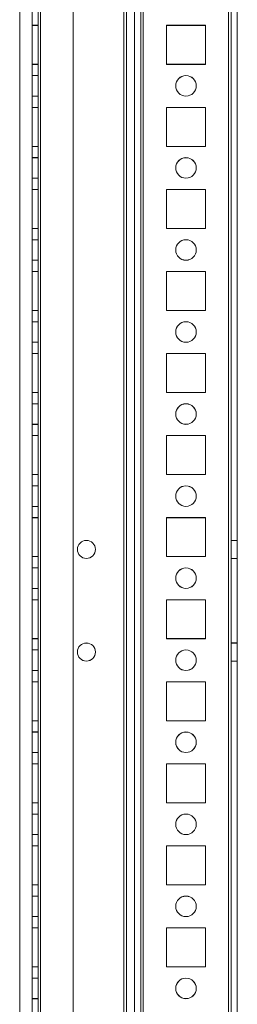
# Model space of a CAD drawing. Units: millimetres. Extents: x -3786 to 4614, y -3385 to 2555.
# Drawn here: x 57 to 110, y -1081 to -841 of the extents above; entities that cross this region are included whole.
import ezdxf

# ---------------------------------------------------------------- set-up
doc = ezdxf.new("R2010")
doc.units = ezdxf.units.MM
doc.header["$LTSCALE"] = 5

msp = doc.modelspace()

# ---------------------------------------------------------------- linework, layer by layer
at = {"color": 7, "linetype": 'Continuous', "lineweight": 18}
for p, q in [((108.31, -1983.98), (108.32, -369.68)), ((108.32, -369.68), (108.31, -1983.98)), ((108.31, -1983.99), (108.32, -369.69)), ((108.92, -369.68), (108.91, -1983.98)), ((108.92, -369.69), (108.91, -1983.99)), ((110.41, -1983.98), (110.42, -369.68)), ((110.41, -1983.99), (110.42, -369.69)), ((60.42, -416.83), (60.41, -1936.83)), ((60.42, -416.83), (60.41, -1936.83)), ((60.41, -1936.84), (60.42, -416.84)), ((61.91, -1936.83), (61.92, -416.83)), ((61.91, -1936.83), (61.92, -416.83)), ((61.92, -416.84), (61.91, -1936.84)), ((62.52, -416.83), (62.51, -1936.83)), ((62.51, -1936.83), (62.52, -416.83)), ((62.52, -416.83), (62.51, -1936.83)), ((62.51, -1936.83), (62.52, -416.83)), ((62.51, -1936.84), (62.52, -416.84)), ((70.42, -416.83), (70.41, -1936.83)), ((70.42, -416.83), (70.41, -1936.83)), ((70.42, -416.84), (70.41, -1936.84)), ((85.42, -416.83), (85.41, -1936.83)), ((85.41, -1936.83), (85.42, -416.83)), ((85.42, -416.84), (85.41, -1936.84)), ((86.92, -416.83), (86.91, -1936.83)), ((86.92, -416.83), (86.91, -1936.83)), ((86.92, -416.84), (86.91, -1936.84)), ((87.51, -1936.83), (87.52, -416.83)), ((87.52, -416.83), (87.51, -1936.83)), ((87.52, -416.84), (87.51, -1936.84)), ((108.31, -1936.83), (108.32, -416.83)), ((108.32, -416.83), (108.31, -1936.83)), ((108.32, -416.84), (108.31, -1936.84)), ((108.92, -416.83), (108.91, -1936.83)), ((108.91, -1936.84), (108.92, -416.84)), ((110.41, -1936.83), (110.42, -416.83)), ((110.42, -416.84), (110.41, -1936.84)), ((83.41, -1932.09), (83.42, -436.51)), ((85.41, -1932.09), (85.42, -436.51)), ((82.82, -437.64), (82.81, -1932.09)), ((82.81, -1932.09), (82.82, -437.64)), ((82.82, -437.94), (82.81, -1930.74)), ((82.82, -437.94), (82.81, -1930.74)), ((83.42, -437.94), (83.41, -1930.74)), ((85.42, -437.94), (85.41, -1930.74)), ((57.42, -463.04), (57.41, -1932.09)), ((57.42, -463.04), (57.41, -1932.09)), ((61.92, -842.08), (60.42, -842.08)), ((60.42, -842.08), (60.42, -842.08)), ((60.42, -851.58), (60.42, -842.08)), ((61.92, -842.08), (60.42, -842.08)), ((60.42, -842.08), (60.42, -851.58)), ((60.42, -842.09), (60.42, -851.59)), ((61.92, -842.09), (60.42, -842.09)), ((61.92, -842.08), (61.92, -842.08)), ((61.92, -842.08), (61.92, -851.58)), ((61.92, -851.58), (61.92, -842.08)), ((61.92, -842.09), (61.92, -851.59)), ((93.17, -842.08), (102.67, -842.08)), ((93.17, -842.08), (102.67, -842.08)), ((93.17, -842.08), (93.17, -842.08)), ((93.17, -851.58), (93.17, -842.08)), ((93.17, -851.58), (93.17, -842.08)), ((93.17, -842.09), (102.67, -842.09)), ((93.17, -851.59), (93.17, -842.09)), ((102.67, -842.08), (102.67, -851.58)), ((102.67, -842.08), (102.67, -851.58)), ((102.67, -842.08), (102.67, -842.08)), ((102.67, -842.09), (102.67, -851.59)), ((61.92, -851.58), (60.42, -851.58)), ((60.42, -851.58), (60.42, -851.58)), ((61.92, -851.58), (60.42, -851.58)), ((61.92, -851.59), (60.42, -851.59)), ((61.92, -851.58), (61.92, -851.58)), ((93.17, -851.58), (93.17, -851.58)), ((102.67, -851.58), (93.17, -851.58)), ((102.67, -851.58), (93.17, -851.58)), ((102.67, -851.59), (93.17, -851.59)), ((102.67, -851.58), (102.67, -851.58)), ((61.92, -854.33), (60.42, -854.33)), ((60.42, -859.33), (60.42, -854.33)), ((61.92, -854.34), (60.42, -854.34)), ((60.42, -859.34), (60.42, -854.34)), ((61.92, -859.33), (61.92, -854.33)), ((61.92, -854.34), (61.92, -859.34)), ((95.42, -856.83), (95.42, -856.83)), ((100.42, -856.83), (100.42, -856.83)), ((60.42, -859.33), (61.92, -859.33)), ((60.42, -859.34), (61.92, -859.34)), ((60.42, -862.08), (60.42, -862.08)), ((61.92, -862.08), (60.42, -862.08)), ((60.42, -862.08), (60.42, -871.58)), ((60.42, -871.58), (60.42, -862.08)), ((61.92, -862.08), (60.42, -862.08)), ((60.42, -862.09), (60.42, -871.59)), ((61.92, -862.09), (60.42, -862.09)), ((61.92, -862.08), (61.92, -862.08)), ((61.92, -862.08), (61.92, -871.58)), ((61.92, -871.58), (61.92, -862.08)), ((61.92, -862.09), (61.92, -871.59)), ((93.17, -862.08), (102.67, -862.08)), ((93.17, -862.08), (102.67, -862.08)), ((93.17, -862.08), (93.17, -862.08)), ((93.17, -871.58), (93.17, -862.08)), ((93.17, -871.58), (93.17, -862.08)), ((93.17, -862.09), (102.67, -862.09)), ((93.17, -871.59), (93.17, -862.09)), ((102.67, -862.08), (102.67, -871.58)), ((102.67, -862.08), (102.67, -871.58)), ((102.67, -862.08), (102.67, -862.08)), ((102.67, -862.09), (102.67, -871.59)), ((61.92, -871.58), (60.42, -871.58)), ((61.92, -871.58), (60.42, -871.58)), ((60.42, -871.58), (60.42, -871.58)), ((61.92, -871.59), (60.42, -871.59)), ((61.92, -871.58), (61.92, -871.58)), ((93.17, -871.58), (93.17, -871.58)), ((102.67, -871.58), (93.17, -871.58)), ((102.67, -871.58), (93.17, -871.58)), ((102.67, -871.59), (93.17, -871.59)), ((102.67, -871.58), (102.67, -871.58)), ((61.92, -874.33), (60.42, -874.33)), ((60.42, -879.33), (60.42, -874.33)), ((61.92, -874.34), (60.42, -874.34)), ((60.42, -879.34), (60.42, -874.34)), ((61.92, -879.33), (61.92, -874.33)), ((61.92, -874.34), (61.92, -879.34)), ((95.42, -876.83), (95.42, -876.83)), ((100.42, -876.83), (100.42, -876.83)), ((60.42, -879.33), (61.92, -879.33)), ((60.42, -879.34), (61.92, -879.34)), ((61.92, -882.08), (60.42, -882.08)), ((61.92, -882.08), (60.42, -882.08)), ((60.42, -882.08), (60.42, -882.08)), ((60.42, -882.08), (60.42, -891.58)), ((60.42, -891.58), (60.42, -882.08)), ((60.42, -882.09), (60.42, -891.59)), ((61.92, -882.09), (60.42, -882.09)), ((61.92, -882.08), (61.92, -882.08)), ((61.92, -882.08), (61.92, -891.58)), ((61.92, -891.58), (61.92, -882.08)), ((61.92, -882.09), (61.92, -891.59)), ((93.17, -882.08), (102.67, -882.08)), ((93.17, -882.08), (102.67, -882.08)), ((93.17, -882.08), (93.17, -882.08)), ((93.17, -891.58), (93.17, -882.08)), ((93.17, -891.58), (93.17, -882.08)), ((93.17, -882.09), (102.67, -882.09)), ((93.17, -891.59), (93.17, -882.09)), ((102.67, -882.08), (102.67, -891.58)), ((102.67, -882.08), (102.67, -891.58)), ((102.67, -882.08), (102.67, -882.08)), ((102.67, -882.09), (102.67, -891.59)), ((61.92, -891.58), (60.42, -891.58)), ((61.92, -891.58), (60.42, -891.58)), ((60.42, -891.58), (60.42, -891.58)), ((61.92, -891.59), (60.42, -891.59)), ((61.92, -891.58), (61.92, -891.58)), ((93.17, -891.58), (93.17, -891.58)), ((102.67, -891.58), (93.17, -891.58)), ((102.67, -891.58), (93.17, -891.58)), ((102.67, -891.59), (93.17, -891.59)), ((102.67, -891.58), (102.67, -891.58)), ((61.92, -894.33), (60.42, -894.33)), ((60.42, -899.33), (60.42, -894.33)), ((61.92, -894.34), (60.42, -894.34)), ((60.42, -899.34), (60.42, -894.34)), ((61.92, -899.33), (61.92, -894.33)), ((61.92, -894.34), (61.92, -899.34)), ((95.42, -896.83), (95.42, -896.83)), ((100.42, -896.83), (100.42, -896.83)), ((60.42, -899.33), (61.92, -899.33)), ((60.42, -899.34), (61.92, -899.34)), ((61.92, -902.08), (60.42, -902.08)), ((60.42, -902.08), (60.42, -902.08)), ((61.92, -902.08), (60.42, -902.08)), ((60.42, -902.08), (60.42, -911.58)), ((60.42, -911.58), (60.42, -902.08)), ((60.42, -902.09), (60.42, -911.59)), ((61.92, -902.09), (60.42, -902.09)), ((61.92, -902.08), (61.92, -902.08)), ((61.92, -902.08), (61.92, -911.58)), ((61.92, -911.58), (61.92, -902.08)), ((61.92, -902.09), (61.92, -911.59)), ((93.17, -902.08), (102.67, -902.08)), ((93.17, -902.08), (102.67, -902.08)), ((93.17, -902.08), (93.17, -902.08)), ((93.17, -911.58), (93.17, -902.08)), ((93.17, -911.58), (93.17, -902.08)), ((93.17, -902.09), (102.67, -902.09)), ((93.17, -911.59), (93.17, -902.09)), ((102.67, -902.08), (102.67, -911.58)), ((102.67, -902.08), (102.67, -911.58)), ((102.67, -902.08), (102.67, -902.08)), ((102.67, -902.09), (102.67, -911.59)), ((60.42, -911.58), (60.42, -911.58)), ((61.92, -911.58), (60.42, -911.58)), ((61.92, -911.58), (60.42, -911.58)), ((61.92, -911.59), (60.42, -911.59)), ((61.92, -911.58), (61.92, -911.58)), ((93.17, -911.58), (93.17, -911.58)), ((102.67, -911.58), (93.17, -911.58)), ((102.67, -911.58), (93.17, -911.58)), ((102.67, -911.59), (93.17, -911.59)), ((102.67, -911.58), (102.67, -911.58)), ((61.92, -914.33), (60.42, -914.33)), ((60.42, -919.33), (60.42, -914.33)), ((61.92, -914.34), (60.42, -914.34)), ((60.42, -919.34), (60.42, -914.34)), ((61.92, -919.33), (61.92, -914.33)), ((61.92, -914.34), (61.92, -919.34)), ((95.42, -916.83), (95.42, -916.83)), ((100.42, -916.83), (100.42, -916.83)), ((60.42, -919.33), (61.92, -919.33)), ((60.42, -919.34), (61.92, -919.34)), ((60.42, -922.08), (60.42, -922.08)), ((61.92, -922.08), (60.42, -922.08)), ((60.42, -922.08), (60.42, -931.58)), ((61.92, -922.08), (60.42, -922.08)), ((60.42, -931.58), (60.42, -922.08)), ((60.42, -922.09), (60.42, -931.59)), ((61.92, -922.09), (60.42, -922.09)), ((61.92, -922.08), (61.92, -922.08)), ((61.92, -922.08), (61.92, -931.58)), ((61.92, -931.58), (61.92, -922.08)), ((61.92, -922.09), (61.92, -931.59)), ((93.17, -922.08), (102.67, -922.08)), ((93.17, -922.08), (102.67, -922.08)), ((93.17, -922.08), (93.17, -922.08)), ((93.17, -931.58), (93.17, -922.08)), ((93.17, -931.58), (93.17, -922.08)), ((93.17, -922.09), (102.67, -922.09)), ((93.17, -931.59), (93.17, -922.09)), ((102.67, -922.08), (102.67, -931.58)), ((102.67, -922.08), (102.67, -931.58)), ((102.67, -922.08), (102.67, -922.08)), ((102.67, -922.09), (102.67, -931.59)), ((61.92, -931.58), (60.42, -931.58)), ((60.42, -931.58), (60.42, -931.58)), ((61.92, -931.58), (60.42, -931.58)), ((61.92, -931.59), (60.42, -931.59)), ((61.92, -931.58), (61.92, -931.58)), ((93.17, -931.58), (93.17, -931.58)), ((102.67, -931.58), (93.17, -931.58)), ((102.67, -931.58), (93.17, -931.58)), ((102.67, -931.59), (93.17, -931.59)), ((102.67, -931.58), (102.67, -931.58)), ((61.92, -934.33), (60.42, -934.33)), ((60.42, -939.33), (60.42, -934.33)), ((61.92, -934.34), (60.42, -934.34)), ((60.42, -939.34), (60.42, -934.34)), ((61.92, -939.33), (61.92, -934.33)), ((61.92, -934.34), (61.92, -939.34)), ((95.42, -936.83), (95.42, -936.83)), ((100.42, -936.83), (100.42, -936.83)), ((60.42, -939.33), (61.92, -939.33)), ((60.42, -939.34), (61.92, -939.34)), ((61.92, -942.08), (60.42, -942.08)), ((61.92, -942.08), (60.42, -942.08)), ((60.42, -942.08), (60.42, -951.58)), ((60.42, -951.58), (60.42, -942.08)), ((60.42, -942.08), (60.42, -942.08)), ((60.42, -942.09), (60.42, -951.59)), ((61.92, -942.09), (60.42, -942.09)), ((61.92, -942.08), (61.92, -942.08)), ((61.92, -942.08), (61.92, -951.58)), ((61.92, -951.58), (61.92, -942.08)), ((61.92, -942.09), (61.92, -951.59)), ((93.17, -942.08), (102.67, -942.08)), ((93.17, -942.08), (102.67, -942.08)), ((93.17, -942.08), (93.17, -942.08)), ((93.17, -951.58), (93.17, -942.08)), ((93.17, -951.58), (93.17, -942.08)), ((93.17, -942.09), (102.67, -942.09)), ((93.17, -951.59), (93.17, -942.09)), ((102.67, -942.08), (102.67, -951.58)), ((102.67, -942.08), (102.67, -951.58)), ((102.67, -942.08), (102.67, -942.08)), ((102.67, -942.09), (102.67, -951.59)), ((61.92, -951.58), (60.42, -951.58)), ((60.42, -951.58), (60.42, -951.58)), ((61.92, -951.58), (60.42, -951.58)), ((61.92, -951.59), (60.42, -951.59)), ((61.92, -951.58), (61.92, -951.58)), ((93.17, -951.58), (93.17, -951.58)), ((102.67, -951.58), (93.17, -951.58)), ((102.67, -951.58), (93.17, -951.58)), ((102.67, -951.59), (93.17, -951.59)), ((102.67, -951.58), (102.67, -951.58)), ((61.92, -954.33), (60.42, -954.33)), ((60.42, -959.33), (60.42, -954.33)), ((61.92, -954.34), (60.42, -954.34)), ((60.42, -959.34), (60.42, -954.34)), ((61.92, -959.33), (61.92, -954.33)), ((61.92, -954.34), (61.92, -959.34)), ((95.42, -956.83), (95.42, -956.83)), ((100.42, -956.83), (100.42, -956.83)), ((60.42, -959.33), (61.92, -959.33)), ((60.42, -959.34), (61.92, -959.34)), ((60.42, -962.08), (60.42, -962.08)), ((61.92, -962.08), (60.42, -962.08)), ((61.92, -962.08), (60.42, -962.08)), ((60.42, -962.08), (60.42, -971.58)), ((60.42, -971.58), (60.42, -962.08)), ((60.42, -962.09), (60.42, -971.59)), ((61.92, -962.09), (60.42, -962.09)), ((61.92, -962.08), (61.92, -962.08)), ((61.92, -962.08), (61.92, -971.58)), ((61.92, -971.58), (61.92, -962.08)), ((61.92, -962.09), (61.92, -971.59)), ((93.17, -962.08), (102.67, -962.08)), ((93.17, -962.08), (102.67, -962.08)), ((93.17, -962.08), (93.17, -962.08)), ((93.17, -971.58), (93.17, -962.08)), ((93.17, -971.58), (93.17, -962.08)), ((93.17, -962.09), (102.67, -962.09)), ((93.17, -971.59), (93.17, -962.09)), ((102.67, -962.08), (102.67, -971.58)), ((102.67, -962.08), (102.67, -971.58)), ((102.67, -962.08), (102.67, -962.08)), ((102.67, -962.09), (102.67, -971.59)), ((110.42, -967.63), (108.92, -967.63)), ((108.92, -972.03), (108.92, -967.63)), ((110.42, -967.64), (108.92, -967.64)), ((108.92, -972.04), (108.92, -967.64)), ((110.42, -972.03), (110.42, -967.63)), ((110.42, -972.04), (110.42, -967.64)), ((61.92, -971.58), (60.42, -971.58)), ((61.92, -971.58), (60.42, -971.58)), ((60.42, -971.58), (60.42, -971.58)), ((61.92, -971.59), (60.42, -971.59)), ((61.92, -971.58), (61.92, -971.58)), ((71.47, -969.83), (71.47, -969.83)), ((75.87, -969.83), (75.87, -969.83)), ((93.17, -971.58), (93.17, -971.58)), ((102.67, -971.58), (93.17, -971.58)), ((102.67, -971.58), (93.17, -971.58)), ((102.67, -971.59), (93.17, -971.59)), ((102.67, -971.58), (102.67, -971.58)), ((61.92, -974.33), (60.42, -974.33)), ((60.42, -979.33), (60.42, -974.33)), ((61.92, -974.34), (60.42, -974.34)), ((60.42, -979.34), (60.42, -974.34)), ((61.92, -979.33), (61.92, -974.33)), ((61.92, -974.34), (61.92, -979.34)), ((108.92, -972.03), (110.42, -972.03)), ((108.92, -972.04), (110.42, -972.04)), ((95.42, -976.83), (95.42, -976.83)), ((100.42, -976.83), (100.42, -976.83)), ((60.42, -979.33), (61.92, -979.33)), ((60.42, -979.34), (61.92, -979.34)), ((60.42, -982.08), (60.42, -982.08)), ((61.92, -982.08), (60.42, -982.08)), ((60.42, -982.08), (60.42, -991.58)), ((61.92, -982.08), (60.42, -982.08)), ((60.42, -991.58), (60.42, -982.08)), ((60.42, -982.09), (60.42, -991.59)), ((61.92, -982.09), (60.42, -982.09)), ((61.92, -982.08), (61.92, -982.08)), ((61.92, -982.08), (61.92, -991.58)), ((61.92, -991.58), (61.92, -982.08)), ((61.92, -982.09), (61.92, -991.59)), ((93.17, -982.08), (102.67, -982.08)), ((93.17, -982.08), (102.67, -982.08)), ((93.17, -982.08), (93.17, -982.08)), ((93.17, -991.58), (93.17, -982.08)), ((93.17, -991.58), (93.17, -982.08)), ((93.17, -982.09), (102.67, -982.09)), ((93.17, -991.59), (93.17, -982.09)), ((102.67, -982.08), (102.67, -991.58)), ((102.67, -982.08), (102.67, -991.58)), ((102.67, -982.08), (102.67, -982.08)), ((102.67, -982.09), (102.67, -991.59)), ((61.92, -991.58), (60.42, -991.58)), ((60.42, -991.58), (60.42, -991.58)), ((61.92, -991.58), (60.42, -991.58)), ((61.92, -991.59), (60.42, -991.59)), ((61.92, -991.58), (61.92, -991.58)), ((93.17, -991.58), (93.17, -991.58)), ((102.67, -991.58), (93.17, -991.58)), ((102.67, -991.58), (93.17, -991.58)), ((102.67, -991.59), (93.17, -991.59)), ((102.67, -991.58), (102.67, -991.58)), ((110.42, -992.63), (108.92, -992.63)), ((108.92, -997.03), (108.92, -992.63)), ((110.42, -992.64), (108.92, -992.64)), ((108.92, -997.04), (108.92, -992.64)), ((110.42, -997.03), (110.42, -992.63)), ((110.42, -997.04), (110.42, -992.64)), ((61.92, -994.33), (60.42, -994.33)), ((60.42, -999.33), (60.42, -994.33)), ((61.92, -994.34), (60.42, -994.34)), ((60.42, -999.34), (60.42, -994.34)), ((61.92, -999.33), (61.92, -994.33)), ((61.92, -994.34), (61.92, -999.34)), ((71.47, -994.83), (71.47, -994.83)), ((75.87, -994.83), (75.87, -994.83)), ((95.42, -996.83), (95.42, -996.83)), ((100.42, -996.83), (100.42, -996.83)), ((108.92, -997.03), (110.42, -997.03)), ((108.92, -997.04), (110.42, -997.04)), ((60.42, -999.33), (61.92, -999.33)), ((60.42, -999.34), (61.92, -999.34)), ((60.42, -1002.08), (60.42, -1002.08)), ((61.92, -1002.08), (60.42, -1002.08)), ((60.42, -1002.08), (60.42, -1011.58)), ((61.92, -1002.08), (60.42, -1002.08)), ((60.42, -1011.58), (60.42, -1002.08)), ((60.42, -1002.09), (60.42, -1011.59)), ((61.92, -1002.09), (60.42, -1002.09)), ((61.92, -1002.08), (61.92, -1011.58)), ((61.92, -1002.08), (61.92, -1002.08)), ((61.92, -1011.58), (61.92, -1002.08)), ((61.92, -1002.09), (61.92, -1011.59)), ((93.17, -1002.08), (102.67, -1002.08)), ((93.17, -1002.08), (102.67, -1002.08)), ((93.17, -1002.08), (93.17, -1002.08)), ((93.17, -1011.58), (93.17, -1002.08)), ((93.17, -1011.58), (93.17, -1002.08)), ((93.17, -1002.09), (102.67, -1002.09)), ((93.17, -1011.59), (93.17, -1002.09)), ((102.67, -1002.08), (102.67, -1011.58)), ((102.67, -1002.08), (102.67, -1011.58)), ((102.67, -1002.08), (102.67, -1002.08)), ((102.67, -1002.09), (102.67, -1011.59)), ((61.92, -1011.58), (60.42, -1011.58)), ((60.42, -1011.58), (60.42, -1011.58)), ((61.92, -1011.58), (60.42, -1011.58)), ((61.92, -1011.59), (60.42, -1011.59)), ((61.92, -1011.58), (61.92, -1011.58)), ((93.17, -1011.58), (93.17, -1011.58)), ((102.67, -1011.58), (93.17, -1011.58)), ((102.67, -1011.58), (93.17, -1011.58)), ((102.67, -1011.59), (93.17, -1011.59)), ((102.67, -1011.58), (102.67, -1011.58)), ((61.92, -1014.33), (60.42, -1014.33)), ((60.42, -1019.33), (60.42, -1014.33)), ((61.92, -1014.34), (60.42, -1014.34)), ((60.42, -1019.34), (60.42, -1014.34)), ((61.92, -1019.33), (61.92, -1014.33)), ((61.92, -1014.34), (61.92, -1019.34)), ((95.42, -1016.83), (95.42, -1016.83)), ((100.42, -1016.83), (100.42, -1016.83)), ((60.42, -1019.33), (61.92, -1019.33)), ((60.42, -1019.34), (61.92, -1019.34)), ((61.92, -1022.08), (60.42, -1022.08)), ((60.42, -1022.08), (60.42, -1031.58)), ((60.42, -1022.08), (60.42, -1022.08)), ((60.42, -1031.58), (60.42, -1022.08)), ((61.92, -1022.08), (60.42, -1022.08)), ((60.42, -1022.09), (60.42, -1031.59)), ((61.92, -1022.09), (60.42, -1022.09)), ((61.92, -1022.08), (61.92, -1022.08)), ((61.92, -1022.08), (61.92, -1031.58)), ((61.92, -1031.58), (61.92, -1022.08)), ((61.92, -1022.09), (61.92, -1031.59)), ((93.17, -1022.08), (102.67, -1022.08)), ((93.17, -1022.08), (102.67, -1022.08)), ((93.17, -1022.08), (93.17, -1022.08)), ((93.17, -1031.58), (93.17, -1022.08)), ((93.17, -1031.58), (93.17, -1022.08)), ((93.17, -1022.09), (102.67, -1022.09)), ((93.17, -1031.59), (93.17, -1022.09)), ((102.67, -1022.08), (102.67, -1031.58)), ((102.67, -1022.08), (102.67, -1031.58)), ((102.67, -1022.08), (102.67, -1022.08)), ((102.67, -1022.09), (102.67, -1031.59)), ((61.92, -1031.58), (60.42, -1031.58)), ((61.92, -1031.58), (60.42, -1031.58)), ((60.42, -1031.58), (60.42, -1031.58)), ((61.92, -1031.59), (60.42, -1031.59)), ((61.92, -1031.58), (61.92, -1031.58)), ((93.17, -1031.58), (93.17, -1031.58)), ((102.67, -1031.58), (93.17, -1031.58)), ((102.67, -1031.58), (93.17, -1031.58)), ((102.67, -1031.59), (93.17, -1031.59)), ((102.67, -1031.58), (102.67, -1031.58)), ((61.92, -1034.33), (60.42, -1034.33)), ((60.42, -1039.33), (60.42, -1034.33)), ((61.92, -1034.34), (60.42, -1034.34)), ((60.42, -1039.34), (60.42, -1034.34)), ((61.92, -1039.33), (61.92, -1034.33)), ((61.92, -1034.34), (61.92, -1039.34)), ((95.42, -1036.83), (95.42, -1036.83)), ((100.42, -1036.83), (100.42, -1036.83)), ((60.42, -1039.33), (61.92, -1039.33)), ((60.42, -1039.34), (61.92, -1039.34)), ((61.92, -1042.08), (60.42, -1042.08)), ((61.92, -1042.08), (60.42, -1042.08)), ((60.42, -1042.08), (60.42, -1051.58)), ((60.42, -1042.08), (60.42, -1042.08)), ((60.42, -1051.58), (60.42, -1042.08)), ((60.42, -1042.09), (60.42, -1051.59)), ((61.92, -1042.09), (60.42, -1042.09)), ((61.92, -1042.08), (61.92, -1042.08)), ((61.92, -1042.08), (61.92, -1051.58)), ((61.92, -1051.58), (61.92, -1042.08)), ((61.92, -1042.09), (61.92, -1051.59)), ((93.17, -1042.08), (102.67, -1042.08)), ((93.17, -1042.08), (102.67, -1042.08)), ((93.17, -1042.08), (93.17, -1042.08)), ((93.17, -1051.58), (93.17, -1042.08)), ((93.17, -1051.58), (93.17, -1042.08)), ((93.17, -1042.09), (102.67, -1042.09)), ((93.17, -1051.59), (93.17, -1042.09)), ((102.67, -1042.08), (102.67, -1051.58)), ((102.67, -1042.08), (102.67, -1051.58)), ((102.67, -1042.08), (102.67, -1042.08)), ((102.67, -1042.09), (102.67, -1051.59)), ((61.92, -1051.58), (60.42, -1051.58)), ((60.42, -1051.58), (60.42, -1051.58)), ((61.92, -1051.58), (60.42, -1051.58)), ((61.92, -1051.59), (60.42, -1051.59)), ((61.92, -1051.58), (61.92, -1051.58)), ((93.17, -1051.58), (93.17, -1051.58)), ((102.67, -1051.58), (93.17, -1051.58)), ((102.67, -1051.58), (93.17, -1051.58)), ((102.67, -1051.59), (93.17, -1051.59)), ((102.67, -1051.58), (102.67, -1051.58)), ((61.92, -1054.33), (60.42, -1054.33)), ((60.42, -1059.33), (60.42, -1054.33)), ((61.92, -1054.34), (60.42, -1054.34)), ((60.42, -1059.34), (60.42, -1054.34)), ((61.92, -1059.33), (61.92, -1054.33)), ((61.92, -1054.34), (61.92, -1059.34)), ((95.42, -1056.83), (95.42, -1056.83)), ((100.42, -1056.83), (100.42, -1056.83)), ((60.42, -1059.33), (61.92, -1059.33)), ((60.42, -1059.34), (61.92, -1059.34)), ((61.92, -1062.08), (60.42, -1062.08)), ((60.42, -1062.08), (60.42, -1062.08)), ((61.92, -1062.08), (60.42, -1062.08)), ((60.42, -1062.08), (60.42, -1071.58)), ((60.42, -1071.58), (60.42, -1062.08)), ((60.42, -1062.09), (60.42, -1071.59)), ((61.92, -1062.09), (60.42, -1062.09)), ((61.92, -1062.08), (61.92, -1062.08)), ((61.92, -1062.08), (61.92, -1071.58)), ((61.92, -1071.58), (61.92, -1062.08)), ((61.92, -1062.09), (61.92, -1071.59)), ((93.17, -1062.08), (102.67, -1062.08)), ((93.17, -1062.08), (102.67, -1062.08)), ((93.17, -1062.08), (93.17, -1062.08)), ((93.17, -1071.58), (93.17, -1062.08)), ((93.17, -1071.58), (93.17, -1062.08)), ((93.17, -1062.09), (102.67, -1062.09)), ((93.17, -1071.59), (93.17, -1062.09)), ((102.67, -1062.08), (102.67, -1071.58)), ((102.67, -1062.08), (102.67, -1071.58)), ((102.67, -1062.08), (102.67, -1062.08)), ((102.67, -1062.09), (102.67, -1071.59)), ((61.92, -1071.58), (60.42, -1071.58)), ((60.42, -1071.58), (60.42, -1071.58)), ((61.92, -1071.58), (60.42, -1071.58)), ((61.92, -1071.59), (60.42, -1071.59)), ((61.92, -1071.58), (61.92, -1071.58)), ((93.17, -1071.58), (93.17, -1071.58)), ((102.67, -1071.58), (93.17, -1071.58)), ((102.67, -1071.58), (93.17, -1071.58)), ((102.67, -1071.59), (93.17, -1071.59)), ((102.67, -1071.58), (102.67, -1071.58)), ((61.92, -1074.33), (60.42, -1074.33)), ((60.42, -1079.33), (60.42, -1074.33)), ((61.92, -1074.34), (60.42, -1074.34)), ((60.42, -1079.34), (60.42, -1074.34)), ((61.92, -1079.33), (61.92, -1074.33)), ((61.92, -1074.34), (61.92, -1079.34)), ((95.42, -1076.83), (95.42, -1076.83)), ((100.42, -1076.83), (100.42, -1076.83)), ((60.42, -1079.33), (61.92, -1079.33)), ((60.42, -1079.34), (61.92, -1079.34))]:
    msp.add_line(p, q, dxfattribs=at)
for centre, radius in [((97.92, -856.83), 2.5), ((97.92, -856.83), 2.5), ((97.92, -856.84), 2.5), ((97.92, -856.84), 2.5), ((97.92, -876.83), 2.5), ((97.92, -876.83), 2.5), ((97.92, -876.84), 2.5), ((97.92, -876.84), 2.5), ((97.92, -896.83), 2.5), ((97.92, -896.83), 2.5), ((97.92, -896.84), 2.5), ((97.92, -896.84), 2.5), ((97.92, -916.83), 2.5), ((97.92, -916.83), 2.5), ((97.92, -916.84), 2.5), ((97.92, -916.84), 2.5), ((97.92, -936.83), 2.5), ((97.92, -936.83), 2.5), ((97.92, -936.84), 2.5), ((97.92, -936.84), 2.5), ((97.92, -956.83), 2.5), ((97.92, -956.83), 2.5), ((97.92, -956.84), 2.5), ((97.92, -956.84), 2.5), ((73.67, -969.83), 2.2), ((73.67, -969.83), 2.2), ((73.67, -969.84), 2.2), ((73.67, -969.84), 2.2), ((97.92, -976.83), 2.5), ((97.92, -976.83), 2.5), ((97.92, -976.84), 2.5), ((97.92, -976.84), 2.5), ((73.67, -994.83), 2.2), ((73.67, -994.83), 2.2), ((73.67, -994.84), 2.2), ((73.67, -994.84), 2.2), ((97.92, -996.83), 2.5), ((97.92, -996.83), 2.5), ((97.92, -996.84), 2.5), ((97.92, -996.84), 2.5), ((97.92, -1016.83), 2.5), ((97.92, -1016.83), 2.5), ((97.92, -1016.84), 2.5), ((97.92, -1016.84), 2.5), ((97.92, -1036.83), 2.5), ((97.92, -1036.83), 2.5), ((97.92, -1036.84), 2.5), ((97.92, -1036.84), 2.5), ((97.92, -1056.83), 2.5), ((97.92, -1056.83), 2.5), ((97.92, -1056.84), 2.5), ((97.92, -1056.84), 2.5), ((97.92, -1076.83), 2.5), ((97.92, -1076.83), 2.5), ((97.92, -1076.84), 2.5), ((97.92, -1076.84), 2.5)]:
    msp.add_circle(centre, radius, dxfattribs=at)

doc.saveas('drawing.dxf')
